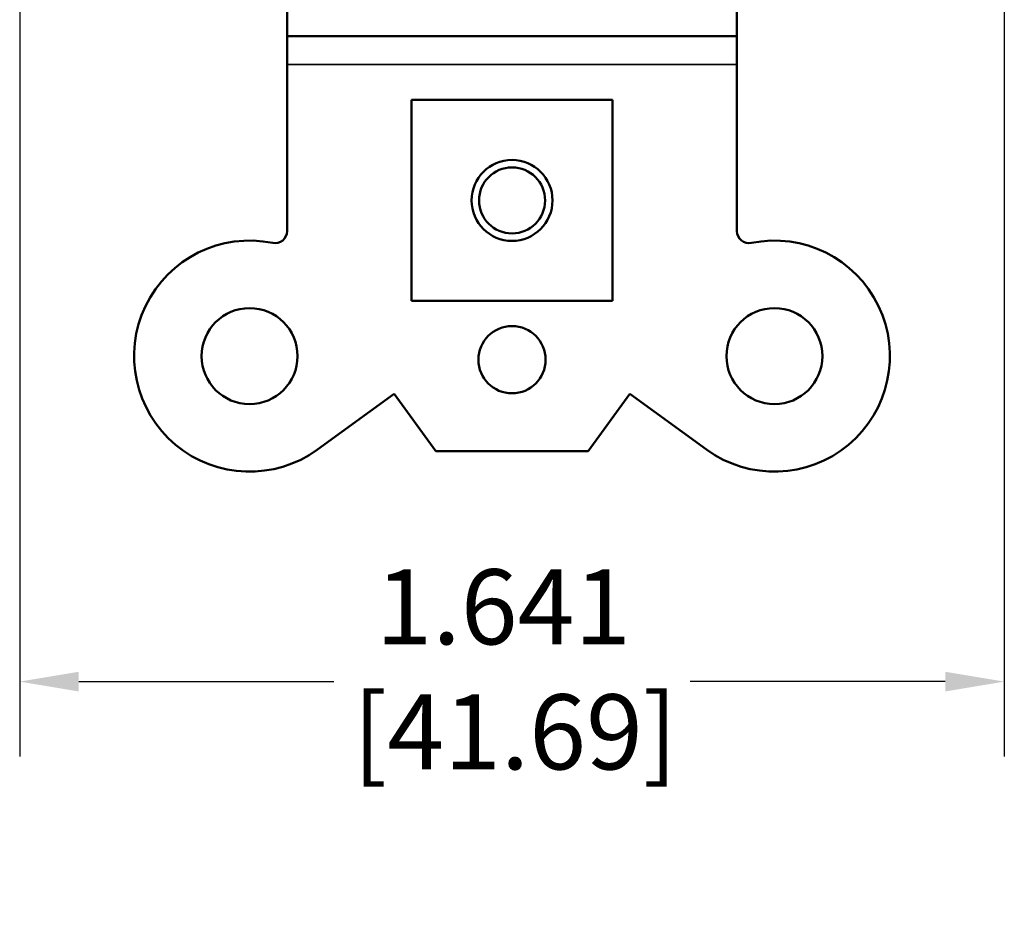
# Model space of a CAD drawing. Units: inches. Extents: x 0 to 17, y 0 to 11.
# Drawn here: x 10.1 to 11.7, y 4.2 to 5.7 of the extents above; entities that cross this region are included whole.
import ezdxf

# ---------------------------------------------------------------- set-up
doc = ezdxf.new("R2010")
doc.units = ezdxf.units.IN
doc.header["$MEASUREMENT"] = 0
for name, color, linetype, lineweight in [('Dimension (ANSI)', 7, 'Continuous', 25), ('Visible (ANSI)', 7, 'Continuous', 50), ('Visible Narrow (ANSI)', 7, 'Continuous', 35)]:
    doc.layers.add(name, color=color, linetype=linetype, lineweight=lineweight)
doc.styles.add('Note Text (ANSI)', font='tahoma.ttf')
doc.dimstyles.new('Default (ANSI)', dxfattribs={"dimtxt": 0.125, "dimasz": 0.098425, "dimexe": 0.125, "dimexo": 0.0625, "dimgap": 0.031496, "dimtad": 0, "dimtih": 1, "dimtoh": 1, "dimdec": 3, "dimrnd": 1e-08, "dimzin": 4, "dimdsep": 46, "dimtxsty": 'Note Text (ANSI)', "dimcen": 0.09, "dimdle": 0.393701, "dimclrd": 256, "dimclre": 256, "dimclrt": 256, "dimadec": 0, "dimazin": 1, "dimtfac": 0.96, "dimtdec": 3, "dimtofl": 0, "dimtmove": 0, "dimatfit": 3, "dimfxl": 0, "dimtolj": 1, "dimtzin": 4, "dimlwd": -1, "dimlwe": -1, "dimarcsym": 0})

# ---------------------------------------------------------------- blocks, each defined once
blk = doc.blocks.new('*D15')
at = {"layer": 'Defpoints', "color": 0}
for p in [(10.0701, 5.8341), (11.7116, 5.8341), (11.7116, 4.6416)]:
    blk.add_point(p, dxfattribs=at)
at = {"layer": 'Dimension (ANSI)'}
for p, q in [((10.0701, 5.7716), (10.0701, 4.5166)), ((11.7116, 5.7716), (11.7116, 4.5166)), ((10.1686, 4.6416), (10.5938, 4.6416)), ((11.6132, 4.6416), (11.188, 4.6416))]:
    blk.add_line(p, q, dxfattribs=at)
for points in [[(10.1686, 4.658), (10.1686, 4.6252), (10.0701, 4.6416)], [(11.6132, 4.658), (11.6132, 4.6252), (11.7116, 4.6416)]]:
    blk.add_solid(points, dxfattribs=at)
at = {"layer": 'Dimension (ANSI)', "insert": (10.6253, 4.8287), "char_height": 0.125, "attachment_point": 1, "style": 'Note Text (ANSI)'}
blk.add_mtext('\\A1; 1.641\\P[41.69]', dxfattribs=at)

msp = doc.modelspace()

# ---------------------------------------------------------------- linework, layer by layer
at = {"layer": 'Visible (ANSI)'}
for p, q in [((10.5159, 5.717), (10.5159, 5.7765)), ((11.2659, 5.7765), (11.2659, 5.717)), ((10.5159, 5.717), (10.5159, 5.67)), ((10.5159, 5.717), (11.2659, 5.717)), ((11.2659, 5.67), (11.2659, 5.717)), ((10.5159, 5.67), (10.5159, 5.3922)), ((11.2659, 5.3922), (11.2659, 5.67)), ((11.0584, 5.611), (10.7234, 5.611)), ((10.7234, 5.611), (10.7234, 5.276)), ((11.0584, 5.276), (11.0584, 5.611)), ((10.7234, 5.276), (11.0584, 5.276)), ((10.5665, 5.0282), (10.6945, 5.1212)), ((10.6945, 5.1212), (10.764, 5.0255)), ((11.0177, 5.0255), (11.0873, 5.1212)), ((11.0873, 5.1212), (11.2152, 5.0282)), ((10.764, 5.0255), (11.0177, 5.0255))]:
    msp.add_line(p, q, dxfattribs=at)
for centre, radius in [((10.8909, 5.4435), 0.0675), ((10.8909, 5.4435), 0.055), ((10.4534, 5.184), 0.08), ((11.3284, 5.184), 0.08), ((10.8909, 5.178), 0.056)]:
    msp.add_circle(centre, radius, dxfattribs=at)
for centre, radius, start, end in [((10.4959, 5.3922), 0.02, 258.463, 0), ((11.2859, 5.3922), 0.02, 180, 281.537), ((10.4534, 5.184), 0.1925, 78.463, 306), ((11.3284, 5.184), 0.1925, 234, 101.537)]:
    msp.add_arc(centre, radius, start, end, dxfattribs=at)
at = {"layer": 'Visible Narrow (ANSI)'}
msp.add_line((10.5159, 5.67), (11.2659, 5.67), dxfattribs=at)

# ---------------------------------------------------------------- dimensions: what is measured, and where the dimension line sits
at = {"layer": 'Dimension (ANSI)'}
dim = msp.add_linear_dim(base=(11.71161, 4.64161), p1=(10.07013, 5.83414), p2=(11.71161, 5.83414), angle=180, text=' <>\\X[41.69]', dimstyle='Default (ANSI)', override={"dimtih": 0, "dimtoh": 0, "dimdec": 3, "dimpost": '\\X', "dimtp": 0, "dimtm": 0, "dimtdec": 3, "dimatfit": 1, "dimtvp": -0.25}, dxfattribs=at)
dim.commit()
dim.dimension.update_dxf_attribs({"geometry": '*D15', "text_midpoint": (10.89087, 4.64161), "dimtype": 160})

doc.saveas('drawing.dxf')
